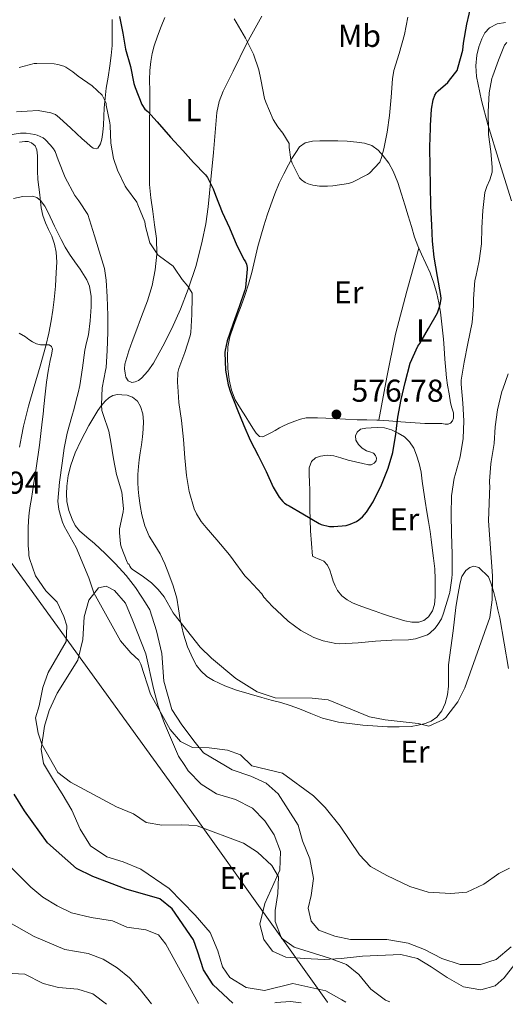
# Model space of a CAD drawing. Units: metres. Extents: x 556413 to 559872, y 4712468 to 4714810.
# Drawn here: x 557436 to 557590, y 4712477 to 4712788 of the extents above; entities that cross this region are included whole.
import ezdxf
from ezdxf.enums import TextEntityAlignment as Align

# ---------------------------------------------------------------- set-up
doc = ezdxf.new("R2010")
doc.units = ezdxf.units.M
doc.header["$MEASUREMENT"] = 0
for name, color, linetype, lineweight in [('Cota de punto acotado terreno', 7, 'Continuous', 0), ('Curva de nivel directora', 30, 'Continuous', 30), ('Curva de nivel intermedia', 30, 'Continuous', 0), ('Etiqueta de uso rústico', 92, 'Continuous', 0), ('Límite de municipio', 7, 'Continuous', 0), ('Línea de cambio de uso (parcela vista)', 92, 'Continuous', 0), ('Punto acotado terreno (símbolo)', 7, 'Continuous', 0)]:
    doc.layers.add(name, color=color, linetype=linetype, lineweight=lineweight)
doc.styles.add('Style-Arial', font='arial.ttf')

# ---------------------------------------------------------------- blocks, each defined once
blk = doc.blocks.new('5PATER')
at = {"layer": 'Punto acotado terreno (símbolo)', "linetype": 'Continuous', "lineweight": 0}
h = blk.add_hatch(color=51, dxfattribs=at)
edge = h.paths.add_edge_path()
edge.add_ellipse((0, 0), major_axis=(-0.1095731443231308, -0.1110710700762829), ratio=0.9994222409660317, start_angle=0, end_angle=360)

msp = doc.modelspace()

# ---------------------------------------------------------------- linework, layer by layer
at = {"layer": 'Curva de nivel directora', "color": 30, "linetype": 'Continuous', "lineweight": 30, "flags": 128}
for points, elevation in [([(557471.3200000008, 4712773.670000001), (557472.4099999992, 4712768.230000001), (557472.8200000006, 4712766.99), (557474.9799999997, 4712761.65), (557475.8600000005, 4712760.190000001), (557476.8499999985, 4712759.359999999), (557479.7999999988, 4712756.109999999), (557483.9599999984, 4712751.25), (557487.879999999, 4712747.03), (557491.2999999988, 4712743.279999999), (557495.0899999996, 4712739.360000002), (557495.6999999998, 4712738.529999999), (557497.5399999995, 4712734.910000001), (557498.1999999988, 4712732.980000001), (557500.4000000004, 4712727.619999999), (557502.6400000001, 4712722.590000001), (557504.949999999, 4712716.990000002), (557507.3299999995, 4712712.449999999), (557507.7199999985, 4712711.910000001), (557508.0800000007, 4712711.119999999), (557508.2599999993, 4712710.100000001), (557508.2599999993, 4712709.590000001), (557507.7199999985, 4712703.730000002), (557507.5099999984, 4712702.869999999), (557505.7600000004, 4712697.630000004), (557503.8000000002, 4712692.370000001), (557501.8800000001, 4712686.900000001), (557501.2799999989, 4712683.970000001), (557501.2199999986, 4712683.140000002), (557501.4399999998, 4712677.59), (557502.2800000003, 4712672.930000002), (557503.0099999988, 4712670.630000002), (557505.0799999987, 4712665.250000001), (557507.1900000009, 4712660.130000001), (557509.2199999982, 4712655.470000003), (557511.6999999993, 4712650.580000003), (557514.2400000007, 4712645.590000001), (557516.4699999992, 4712640.580000003), (557518.4200000005, 4712637.41), (557519.5400000003, 4712636.02), (557520.0499999999, 4712635.539999999), (557520.8999999993, 4712634.960000004), (557521.5199999984, 4712634.67), (557525.8799999993, 4712632.130000001), (557531.0099999991, 4712629.07), (557531.6999999997, 4712628.82), (557534.3599999995, 4712628.189999999), (557535.6699999993, 4712628.130000002), (557539.5899999999, 4712628.480000001), (557540.8399999995, 4712628.850000001), (557542.8199999997, 4712629.779999999), (557543.5999999997, 4712630.290000001), (557544.7099999984, 4712631.25), (557545.9899999992, 4712632.689999999), (557548.0999999992, 4712635.99), (557550.739999999, 4712641.279999999), (557552.8499999989, 4712646.59), (557554.3099999985, 4712651.520000001), (557555.2800000008, 4712657.380000001), (557555.9699999993, 4712662.740000002), (557556.9999999997, 4712668.270000001), (557558.209999999, 4712673.670000001), (557559.8299999994, 4712679.830000001), (557562.2599999991, 4712685.150000001), (557562.8800000005, 4712686.029999999), (557565.6799999989, 4712690.830000001), (557568.4500000007, 4712695.779999999), (557569.2799999998, 4712697.970000003), (557569.4899999999, 4712698.910000001), (557569.5999999995, 4712700.310000001), (557569.5399999992, 4712701.2), (557568.4799999996, 4712707.230000001), (557567.4600000003, 4712713.310000002), (557566.8999999993, 4712718.400000001), (557566.7099999993, 4712723.510000002), (557566.3899999997, 4712729.439999999), (557566.2800000003, 4712736.03), (557566.1999999997, 4712741.710000004), (557566.0999999992, 4712748.190000001), (557566.2899999992, 4712754.150000001), (557566.2899999992, 4712755.029999999), (557566.5799999997, 4712760.130000004), (557567.1599999986, 4712763.15), (557567.6399999993, 4712764.550000002), (557568.2099999991, 4712765.440000001), (557568.6899999997, 4712765.990000002), (557571.7699999998, 4712768.61), (557572.2799999994, 4712769.279999999), (557574.7299999992, 4712772.430000001), (557575.0800000001, 4712773.520000001), (557576.4900000005, 4712778.77), (557576.7400000008, 4712780.990000002), (557577.8000000003, 4712787.070000002), (557579.2099999984, 4712793.350000001)], 575.0000000000001), ([(557467.9099999998, 4712789.460000004), (557468.9299999991, 4712784.150000002), (557469.8099999997, 4712779.090000002), (557471.3200000008, 4712773.670000001)], 575.0000000000001), ([(557503.7599999999, 4712477.359999999), (557497.4900000002, 4712483.24), (557494.4900000006, 4712487.960000001), (557492.6199999999, 4712493.529999999), (557491.2899999998, 4712497.460000001), (557484.5300000006, 4712507.240000002), (557480.5999999989, 4712510.390000002), (557469.9500000007, 4712513.430000002), (557459.4499999997, 4712517.480000001), (557454.2899999986, 4712519.960000004), (557445.1299999988, 4712528.120000001), (557437.8499999989, 4712538.199999999), (557434.5699999998, 4712543.480000001)], 550.0000000000002)]:
    msp.add_lwpolyline(points, dxfattribs=dict(at, elevation=elevation))
at = {"layer": 'Curva de nivel intermedia', "color": 30, "linetype": 'Continuous', "lineweight": 0, "flags": 128}
for points, elevation in [([(557504.1800000002, 4712788.67), (557504.8200000017, 4712787.71), (557507.7499999999, 4712782.609999999)], 580.0000000000001), ([(557507.7499999999, 4712782.609999999), (557510.2500000009, 4712777.550000002), (557511.9699999997, 4712772.59), (557512.5800000001, 4712769.539999999), (557513.7199999999, 4712763.57), (557514.12, 4712762.369999997), (557516.4800000003, 4712756.880000001), (557517.9199999998, 4712754.529999999), (557519.5700000017, 4712752.509999998), (557521.5200000008, 4712749.279999998), (557521.5400000007, 4712748), (557522.1300000009, 4712744.189999999), (557522.530000001, 4712743.029999999), (557524.7999999997, 4712738.42), (557525.4600000012, 4712737.79), (557526.6600000015, 4712736.989999999), (557527.5900000014, 4712736.58), (557529.0800000001, 4712736.130000001), (557531.1100000018, 4712735.829999999), (557533.650000001, 4712735.779999998), (557535.3300000018, 4712735.890000001), (557540.2800000005, 4712736.67), (557541.6200000016, 4712737.109999998), (557546.32, 4712739.439999999), (557547.0000000017, 4712739.949999999), (557550.2100000015, 4712743.439999998), (557550.8200000017, 4712744.909999998), (557551.5100000001, 4712747.570000002), (557552.5300000015, 4712752.88), (557553.2800000004, 4712758.179999999), (557553.8500000003, 4712763.99), (557554.2100000002, 4712769.76), (557554.7100000009, 4712772.34), (557556.4100000019, 4712777.759999999), (557558.01, 4712783.81), (557559.140000001, 4712789.25)], 580.0000000000001), ([(557590.4100000013, 4712781.279999999), (557589.64, 4712780.42), (557587.7500000013, 4712775.619999998), (557586.0200000014, 4712770.709999999), (557585.7300000007, 4712769.869999999), (557584.8700000001, 4712765.329999999), (557584.5300000004, 4712759.279999998), (557584.6399999999, 4712753.119999998), (557584.66, 4712752.109999998), (557585.4100000011, 4712746.789999999), (557585.7799999999, 4712741.789999999), (557585.7500000009, 4712740.179999999), (557585.0800000003, 4712737.83)], 570.0000000000001), ([(557454.7300000013, 4712770.600000001), (557453.1300000009, 4712771.939999999), (557450.8900000012, 4712773.4), (557450.2000000007, 4712773.720000001), (557448.39, 4712774.289999999), (557447.1699999997, 4712774.480000001), (557441.7500000015, 4712774.580000001), (557440.8100000005, 4712774.55), (557436.100000001, 4712773.32)], 570.0000000000001), ([(557585.0800000003, 4712737.83), (557584.0800000011, 4712735.680000001), (557583.5100000012, 4712733.829999999), (557582.8800000009, 4712728.149999999), (557582.5000000009, 4712722.640000001), (557582.3900000014, 4712717.519999999), (557581.6800000005, 4712712.13), (557580.63, 4712707.140000001), (557580.3399999995, 4712705.909999999), (557579.8400000011, 4712700.149999999), (557579.9100000003, 4712697.909999999), (557579.4100000019, 4712692.63), (557578.0799999997, 4712686.079999999), (557576.9500000009, 4712680.130000001), (557575.9899999998, 4712674.390000001), (557575.9400000006, 4712673.220000001), (557576.5000000016, 4712667.189999999), (557576.8700000005, 4712661.599999999), (557576.6, 4712656.020000001), (557575.6800000013, 4712650.180000001), (557574.1300000001, 4712644.48), (557573.7200000011, 4712643.390000002), (557572.8700000017, 4712637.890000001), (557572.8000000002, 4712631.989999999), (557572.9200000009, 4712625.890000001), (557573.110000001, 4712619.359999998), (557573.110000001, 4712613.04), (557573.0700000006, 4712611.789999999), (557572.4200000003, 4712607.390000001), (557572.2800000017, 4712606.939999999), (557570.4000000019, 4712600.749999999), (557569.7300000013, 4712598.989999999), (557568.6400000005, 4712597.109999999), (557567.7000000017, 4712595.970000001), (557566.0200000008, 4712594.4), (557565.3000000012, 4712593.890000001), (557561.5199999993, 4712592.63), (557559.3100000009, 4712592.289999999), (557554.0200000004, 4712592.159999998), (557548.8200000011, 4712591.92), (557543.3600000006, 4712591.31), (557537.5400000003, 4712591.09), (557536.2900000007, 4712591.169999998), (557532.3099999998, 4712592.020000001), (557529.3100000003, 4712593.09), (557525.2700000014, 4712595.310000001), (557521.2200000011, 4712598.259999999), (557517.5100000007, 4712601.73), (557516.2400000012, 4712602.82), (557513.5400000011, 4712605.84), (557512.8500000006, 4712606.849999999), (557508.7900000013, 4712611.249999999), (557507.4700000003, 4712612.499999999), (557503.8800000006, 4712617.57), (557502.6600000003, 4712619.2), (557498.6900000006, 4712623.939999999), (557495.3300000011, 4712627.79), (557493.7500000009, 4712629.699999998), (557492.2000000018, 4712632.15), (557491.4800000021, 4712633.699999999), (557489.9199999997, 4712639.249999999), (557489.0600000013, 4712644.319999998), (557488.5600000006, 4712649.869999999), (557488.1000000002, 4712655.67), (557487.4800000011, 4712661.670000001), (557486.6600000008, 4712667.390000001), (557486.3099999998, 4712672.399999999), (557486.2100000015, 4712673.699999998), (557486.3700000002, 4712676.899999999), (557486.6100000016, 4712678.109999998), (557488.5800000008, 4712683.230000001), (557490.1800000012, 4712688.499999999), (557490.3900000014, 4712689.489999999), (557490.7900000014, 4712695.199999998), (557490.900000001, 4712700.8), (557490.8499999995, 4712701.92), (557489.4400000013, 4712704.189999999), (557487.650000001, 4712706.27), (557485.2800000017, 4712709.91), (557484.8000000011, 4712710.470000002), (557480.5300000019, 4712713.649999999), (557479.9700000009, 4712714.07), (557477.8300000018, 4712717.189999998), (557477.480000001, 4712717.91), (557476.1300000009, 4712723.069999998), (557475.9200000007, 4712724.48), (557473.6800000012, 4712729.869999998), (557473.3500000003, 4712730.74), (557470.0800000002, 4712735.15), (557469.6399999999, 4712735.779999998), (557467.2000000014, 4712740.82), (557465.9899999999, 4712744.550000001), (557465.1400000005, 4712749.350000001), (557464.8800000012, 4712754.96), (557464.8200000008, 4712755.81), (557463.6699999997, 4712761.38), (557463.5900000016, 4712762.07), (557462.730000001, 4712763.970000001), (557462.3600000021, 4712764.560000001), (557459.2100000005, 4712767.550000001), (557454.7300000013, 4712770.600000001)], 570.0000000000001), ([(557461.4600000014, 4712715.25), (557459.9700000006, 4712720.050000002), (557458.4000000014, 4712725.17), (557457.8400000003, 4712726.789999999), (557455.0000000016, 4712731.17), (557453.75, 4712732.850000001), (557450.660000001, 4712738.5), (557448.4800000016, 4712744.16), (557447.4900000015, 4712746.71), (557447.0100000009, 4712747.570000002), (557446.0800000011, 4712748.769999999), (557444.36, 4712750.519999999), (557443.6800000005, 4712751.039999997), (557441.8400000009, 4712751.939999999), (557441.0600000009, 4712752.180000001), (557438.3600000008, 4712752.58), (557436.500000001, 4712752.529999998), (557430.550000001, 4712751.560000001)], 565.0000000000001), ([(557434.3200000018, 4712731.92), (557437.3100000002, 4712732.480000001), (557440.320000001, 4712732.609999998), (557441.6700000011, 4712732.199999999), (557442.8400000001, 4712731.25), (557444.2200000014, 4712729.439999999), (557445.300000001, 4712727.519999999), (557447.3200000017, 4712723.189999999), (557449.4000000004, 4712718.9), (557450.6699999999, 4712716.550000001), (557452.0500000012, 4712714.26), (557453.7099999997, 4712711.88), (557455.3800000016, 4712709.51), (557456.5000000015, 4712707.91), (557457.57, 4712706.2), (557458.4200000016, 4712704.119999999), (557458.8900000008, 4712700.9), (557458.8700000008, 4712697.65), (557458.6200000005, 4712693.23), (557458.0199999993, 4712688.819999999), (557457.4200000003, 4712686.34), (557456.8400000012, 4712683.88), (557456.1300000005, 4712678.300000001), (557455.3000000012, 4712672.739999999), (557454.7500000013, 4712670.41), (557454.1600000013, 4712668.079999999), (557453.4900000007, 4712665.499999999), (557452.8, 4712662.92), (557452.0300000011, 4712660.300000001), (557451.2800000003, 4712657.67), (557450.3800000015, 4712652.970000002), (557449.6999999998, 4712648.230000001), (557448.8300000003, 4712642.2), (557448.3400000008, 4712636.16), (557448.6700000018, 4712633.529999999), (557449.4299999994, 4712630.92), (557449.8499999996, 4712629.529999998), (557450.4000000017, 4712628.21), (557452.2700000004, 4712624.890000001), (557454.13, 4712621.560000001), (557458.1700000013, 4712611.88), (557459.7900000017, 4712607.220000001), (557468.1600000003, 4712592.009999999), (557471.4100000003, 4712588.199999998), (557473.9699999995, 4712585.88), (557474.6600000003, 4712584.65), (557477.6500000008, 4712575.08), (557483.9400000006, 4712563.939999999), (557487.1700000004, 4712560.119999999), (557488.0100000009, 4712559.710000001), (557490.9299999999, 4712558.279999998), (557496.2100000017, 4712558.199999999), (557502.0099999999, 4712557.399999999), (557506.1800000007, 4712555.939999999), (557509.7700000004, 4712552.439999999), (557519.4100000006, 4712550.119999999), (557529.2499999999, 4712542.92), (557532.9700000016, 4712539.319999999), (557537.7400000015, 4712533.389999999), (557543.8300000001, 4712524.259999998), (557547.2499999999, 4712520.600000001), (557552.4500000011, 4712517.720000001), (557559.7700000014, 4712514.279999998), (557565.5300000014, 4712512.52), (557572.750000001, 4712512.029999999), (557577.730000001, 4712512.52), (557583.1300000012, 4712515), (557587.9300000002, 4712518.439999998), (557591.2500000016, 4712520.119999999)], 560), ([(557590.8499999993, 4712676.390000001), (557589.1200000015, 4712671.59), (557588.7999999997, 4712670.88), (557587.4600000008, 4712665.029999998), (557586.7099999997, 4712659.65), (557586.4000000013, 4712654.390000001), (557585.5200000006, 4712648.689999999), (557585.3600000018, 4712647.970000002), (557584.9000000014, 4712642.470000001), (557584.9200000016, 4712641.699999999), (557585.04, 4712641.149999999), (557584.6500000011, 4712629.96), (557585.9299999997, 4712612.600000001), (557585.8100000012, 4712605), (557585.0500000012, 4712599.32), (557577.1699999999, 4712577.16), (557574.9300000003, 4712572.699999999), (557571.1500000006, 4712567.730000001), (557570.3700000006, 4712567.08), (557565.7400000015, 4712564.980000001), (557562.4100000011, 4712565.88), (557551.8900000001, 4712566.999999999), (557546.9700000006, 4712567.909999999), (557533.85, 4712573.32), (557528.8699999999, 4712573.810000001), (557517.1399999997, 4712573.98), (557511.4500000011, 4712575.84), (557504.6500000019, 4712580.039999999), (557496.9400000004, 4712586.499999999), (557493.4300000012, 4712590.04), (557485.1699999999, 4712600.440000001), (557484.8700000005, 4712600.82), (557482.0099999993, 4712605.960000001), (557480.0600000003, 4712608.21), (557478.0000000016, 4712610.34), (557475.0500000012, 4712612.529999998), (557471.9600000001, 4712614.56), (557471.4600000016, 4712615.039999999), (557471.1599999998, 4712615.599999999), (557470.9600000009, 4712616.16), (557470.5499999997, 4712616.449999998), (557470.2400000012, 4712616.88), (557468.3900000004, 4712621.699999999), (557468.1500000013, 4712622.66), (557467.8400000005, 4712626.149999999), (557467.9099999998, 4712627.460000001), (557468.9800000004, 4712632.83), (557469.1600000015, 4712633.829999999), (557468.5500000013, 4712639.029999998), (557466.9199999997, 4712644.560000001), (557465.9600000008, 4712649.550000002), (557465.1400000005, 4712654.789999999), (557464.4400000009, 4712658.34), (557462.6799999995, 4712663.539999999), (557462.3100000008, 4712664.84), (557462.150000002, 4712666.600000001), (557462.4200000003, 4712671.999999999), (557463.4100000004, 4712677.489999999), (557463.6200000006, 4712678.449999998), (557463.92, 4712683.81), (557464.1300000001, 4712689.669999998), (557464.1200000012, 4712694.850000001), (557463.9700000016, 4712700.829999999), (557463.6800000009, 4712706.019999999), (557463.0800000018, 4712709.749999999), (557461.4600000014, 4712715.25)], 565.0000000000001), ([(557436.11, 4712689.34), (557438.0999999993, 4712688.16), (557439.19, 4712687.34), (557440.2899999997, 4712686.52), (557441.5500000004, 4712685.949999999), (557442.8500000013, 4712685.569999999), (557444.2000000012, 4712685.640000001), (557445.5600000003, 4712685.569999999), (557446.3700000016, 4712685.039999999), (557446.7100000014, 4712684.279999999), (557446.3499999993, 4712682.489999999), (557445.9400000003, 4712680.689999999), (557445.3300000001, 4712677.27), (557444.7700000012, 4712673.84), (557444.2900000007, 4712670.01), (557443.8800000016, 4712666.159999999), (557443.6700000016, 4712663.710000001), (557443.4400000013, 4712661.25), (557442.5100000015, 4712653.930000001), (557441.4600000009, 4712646.63), (557441.0499999997, 4712643.960000001), (557440.6400000006, 4712641.279999999), (557440.3400000011, 4712639.16), (557440.0400000016, 4712637.039999999), (557439.6399999993, 4712634.739999999), (557439.2500000005, 4712632.439999999), (557439.0200000001, 4712630.019999999), (557438.9300000007, 4712627.600000001), (557438.9100000006, 4712625.82), (557438.9300000007, 4712624.039999999), (557439.0100000012, 4712622.05), (557439.1200000007, 4712620.069999999), (557439.1800000012, 4712619.029999998), (557439.38, 4712618.02), (557440.3600000013, 4712615.269999999), (557441.3300000012, 4712612.519999999), (557444.5800000012, 4712607.779999998), (557448.0900000005, 4712604.199999999), (557450.2499999997, 4712599.720000001), (557451.2199999997, 4712596.740000002), (557451.0099999997, 4712591.800000001), (557445.3400000012, 4712581.939999999), (557443.6100000012, 4712577.239999999), (557442.4500000011, 4712571.4)], 555.0000000000001), ([(557442.4500000011, 4712571.4), (557441.2300000007, 4712567.690000001), (557442.1699999995, 4712562.76), (557443.2900000016, 4712559.319999999), (557448.3299999996, 4712550.31), (557452.3700000008, 4712547.320000002), (557466.9300000009, 4712539.48), (557472.2500000006, 4712537.32), (557476.2500000015, 4712534.520000001), (557481.2899999997, 4712533.720000001), (557487.4200000007, 4712533.800000001), (557489.8200000013, 4712533.65), (557492.4100000019, 4712533.480000001), (557507.0900000003, 4712527.96), (557511.5700000018, 4712525.159999999), (557516.0500000012, 4712520.92), (557518.1299999999, 4712517.4), (557517.9700000011, 4712512.039999999), (557517.170000001, 4712506.679999999), (557517.1500000008, 4712503.25), (557519.0900000011, 4712497.939999999), (557523.1700000003, 4712495.08), (557534.3100000004, 4712491.58), (557539.6600000014, 4712489.579999999), (557543.5700000008, 4712486.439999999), (557547.3600000016, 4712481.850000001), (557552.0100000007, 4712478.380000001), (557553.4500000002, 4712477.769999999)], 555.0000000000001), ([(557492.8700000001, 4712477.269999998), (557482.5599999992, 4712496.02), (557480.2100000001, 4712498.999999999), (557476.1700000011, 4712500.599999999), (557470.2099999998, 4712501.399999999), (557465.6100000021, 4712503.390000001), (557458.8500000007, 4712504.439999999), (557452.6500000003, 4712505.960000001), (557448.1799999999, 4712508.199999998), (557443.6500000014, 4712510.92), (557439.7800000003, 4712514.090000001), (557431.2500000007, 4712522.600000001)], 545), ([(557477.9700000006, 4712477.149999999), (557474.4099999998, 4712481.720000001), (557471.01, 4712485.399999999), (557467.1500000021, 4712488.59), (557462.6500000005, 4712491.32), (557457.97, 4712493.100000001), (557450.6100000017, 4712494.359999998), (557440.8100000005, 4712498.520000001), (557431.4100000015, 4712503.88)], 540.0000000000001), ([(557463.7100000001, 4712477.029999999), (557459.4500000019, 4712480.359999999), (557454.6799999998, 4712481.869999998), (557448.5300000008, 4712482.36), (557443.7000000007, 4712483.660000001), (557437.9299999994, 4712486.52), (557431.9300000002, 4712486.92)], 535)]:
    msp.add_lwpolyline(points, dxfattribs=dict(at, elevation=elevation))
at = {"layer": 'Límite de municipio', "color": 7, "linetype": 'Continuous', "lineweight": 0}
msp.add_polyline3d([(557202.9100000003, 4712998.09, 584.14), (557216.75, 4712972.08, 580.1700000000001), (557242.7800000012, 4712922.09, 574.1900000000002), (557261.1900000013, 4712888.210000001, 570.61), (557280.620000001, 4712850.529999999, 569.0400000000001), (557292.9299999997, 4712827.189999999, 572.52), (557306.5199999996, 4712802.32, 578.95), (557315.9200000018, 4712782.02, 580.28), (557321, 4712774.279999999, 579.77), (557330.2600000016, 4712758.810000001, 576.97), (557365.5500000007, 4712709.460000001, 570.8100000000002), (557397.4200000018, 4712666.710000001, 551.97), (557434.9899999984, 4712614.83, 551.23), (557465.0799999982, 4712573.220000001, 558.34), (557492.120000001, 4712535.930000001, 555.37), (557533.629999999, 4712477.699999999, 552.1800000000001), (557533.6900000013, 4712477.609999999, 552.1700000000001)], dxfattribs=at)
at = {"layer": 'Línea de cambio de uso (parcela vista)', "color": 92, "linetype": 'Continuous', "lineweight": 0, "extrusion": (-0.3210068053677946, 0.04624977708403197, 0.9459469271725768), "elevation": 39526.50979966047, "flags": 128}
msp.add_lwpolyline([(-4744006.289143858, -113512.7503882599), (-4744020.175732037, -113512.1219326308), (-4744034.02613166, -113511.2395415945), (-4744047.993382635, -113509.5752098463), (-4744061.943943713, -113507.6628433661)], dxfattribs=at)
at = {"layer": 'Línea de cambio de uso (parcela vista)', "color": 92, "linetype": 'Continuous', "lineweight": 0}
for points in [[(557465.5800000001, 4712788.480000001, 573.3699999999953), (557465.5700000003, 4712784.4, 572.7700000000041), (557465.5300000003, 4712780.33, 572.1999999999971), (557465.2699999996, 4712777.09, 571.8600000000006), (557464.8099999996, 4712773.850000001, 571.529999999999), (557464.2300000004, 4712770.310000001, 571.0800000000017), (557463.6699999999, 4712766.76, 570.6499999999943), (557463.3200000003, 4712763.65, 570.3800000000047), (557463.0499999998, 4712760.539999999, 570.1499999999943), (557462.9100000003, 4712757.83, 569.7599999999948), (557462.79, 4712755.119999999, 569.4499999999971), (557462.5700000003, 4712752.9, 569.3999999999943), (557462.2300000004, 4712750.680000001, 569.3800000000047), (557461.8200000003, 4712749.140000001, 569.3899999999994), (557460.9800000004, 4712747.789999999, 569.3800000000047), (557460.4600000001, 4712747.560000001, 569.3300000000017)], [(557512.9199999999, 4712789.52, 580.8500000000058), (557508.1200000001, 4712780.980000001, 579.820000000007), (557503.7800000003, 4712772.220000001, 578.5800000000017), (557500.6799999997, 4712765.82, 577.5899999999965), (557499.4299999997, 4712762.539999999, 577.0899999999965), (557498.7100000001, 4712759.130000001, 576.6100000000006), (557498.1399999997, 4712752.789999999, 575.820000000007), (557497.6100000005, 4712746.439999999, 575.0599999999977), (557496.7999999998, 4712737.869999999, 574.1900000000023), (557495.9600000001, 4712729.310000001, 573.320000000007), (557495.1699999999, 4712723.84, 572.5), (557494.0700000003, 4712718.430000001, 571.6900000000023), (557492.0999999996, 4712710.75, 570.8000000000029), (557489.6200000001, 4712703.180000001, 569.9400000000023), (557487.1500000004, 4712696.9, 569.25), (557484.4100000003, 4712690.75, 568.5500000000029), (557481.6200000001, 4712685.189999999, 567.6600000000036), (557478.5700000003, 4712679.77, 566.7599999999948), (557476.8700000001, 4712677.33, 566.4700000000012), (557474.8099999996, 4712675.050000001, 566.3300000000017), (557473.8700000001, 4712674.350000001, 566.3000000000029), (557472.8499999996, 4712673.869999999, 566.279999999999), (557471.7199999997, 4712673.710000001, 566.25), (557470.6299999999, 4712674.220000001, 566.2299999999959), (557469.9000000004, 4712675.380000001, 566.2200000000012), (557469.6100000005, 4712676.640000001, 566.2299999999959), (557469.4199999999, 4712678.060000001, 566.2299999999959), (557469.5300000003, 4712679.449999999, 566.25), (557470.1399999997, 4712681.59, 566.3300000000017), (557470.8399999999, 4712683.689999999, 566.4900000000052), (557471.9100000003, 4712686.699999999, 566.7899999999936), (557473, 4712689.689999999, 567.1399999999994), (557474.8700000001, 4712694.59, 567.8699999999953), (557476.7599999999, 4712699.5, 568.5800000000017), (557478.2100000001, 4712704.369999999, 568.9499999999971), (557479.1699999999, 4712709.359999999, 569.3500000000058), (557479.7100000001, 4712714.289999999, 570), (557479.54, 4712719.210000001, 570.6499999999943), (557478.9699999997, 4712723.52, 571.2100000000064), (557478.3899999997, 4712727.82, 571.779999999999), (557477.7300000004, 4712732.07, 572.25), (557477.3300000001, 4712736.33, 572.6499999999943), (557477.3300000001, 4712741.08, 572.9799999999959), (557477.3300000001, 4712745.84, 573.3000000000029), (557477.3300000001, 4712750.17, 574.2400000000052), (557477.3300000001, 4712754.52, 575.0099999999948), (557477.4600000001, 4712762.16, 575.1399999999994), (557477.4299999997, 4712765.800000001, 575.3099999999977), (557477.4000000004, 4712769.439999999, 575.4799999999959), (557477.4800000004, 4712772.33, 575.679999999993), (557477.75, 4712775.210000001, 575.9700000000012), (557478.1799999997, 4712777.710000001, 576.2599999999948), (557478.8399999999, 4712780.16, 576.5500000000029), (557479.8799999999, 4712783.24, 576.9199999999983), (557481.0199999996, 4712786.279999999, 577.3000000000029), (557482.1900000004, 4712789.180000001, 577.7599999999948)], [(557591.8899999997, 4712731.16, 566.0899999999965), (557588.0700000003, 4712743.230000001, 567.4199999999983), (557584.3899999997, 4712755.34, 568.7700000000041), (557582.4000000004, 4712762.84, 569.5200000000041), (557580.8399999999, 4712770.439999999, 570.0200000000041), (557580.6200000001, 4712773.82, 570.1199999999953), (557580.9500000002, 4712777.230000001, 570.179999999993), (557581.54, 4712779.83, 570.2400000000052), (557582.4900000002, 4712782.380000001, 570.2599999999948), (557583.4699999997, 4712784.300000001, 570.2100000000064), (557584.9699999997, 4712785.9, 570.1199999999953), (557587.4000000004, 4712787.140000001, 570), (557589.9800000004, 4712787.550000001, 569.8800000000047)], [(557460.4600000001, 4712747.560000001, 569.3300000000017), (557459.5099999999, 4712747.82, 569.1600000000036), (557458.6600000003, 4712748.41, 569.029999999999), (557457.3799999999, 4712749.59, 568.929999999993), (557456.0999999996, 4712750.77, 568.8399999999965), (557452.5, 4712754.09, 568.5800000000017), (557448.8899999997, 4712757.42, 568.3399999999965), (557447.5999999996, 4712758.430000001, 568.3399999999965), (557446.1200000001, 4712759.039999999, 568.3399999999965), (557442.0899999999, 4712759.74, 568.1699999999983), (557438.6600000003, 4712759.529999999, 568.3399999999965), (557435.2199999997, 4712759.33, 568.5200000000041)], [(557549.8799999999, 4712661.770300001, 575.3591000000015), (557549.25, 4712661.800000001, 575.3999999999943), (557546.1399999997, 4712661.850000001, 575.4400000000023), (557543.0300000003, 4712661.9, 575.4799999999959), (557539.4100000003, 4712662.119999999, 575.7700000000041), (557535.7800000003, 4712662.33, 576.0500000000029), (557533.1699999999, 4712662.449999999, 576.2200000000012), (557530.5499999998, 4712662.52, 576.3600000000006), (557528.7400000002, 4712662.560000001, 576.5599999999977), (557526.9299999997, 4712662.480000001, 576.6900000000023), (557525.1200000001, 4712662.08, 576.679999999993), (557523.3499999996, 4712661.449999999, 576.6499999999943), (557521.6399999997, 4712660.83, 576.6100000000006), (557519.9900000002, 4712660.109999999, 576.5800000000017), (557518.54, 4712659.310000001, 576.5500000000029), (557517.1100000005, 4712658.49, 576.5200000000041), (557515.7100000001, 4712657.77, 576.4700000000012), (557514.29, 4712657.07, 576.4100000000036), (557513.2199999997, 4712656.550000001, 576.320000000007), (557512.2000000002, 4712656.57, 576.2599999999948), (557511.1200000001, 4712657.67, 576.2700000000041), (557510.2599999999, 4712658.99, 576.279999999999), (557509.0499999998, 4712660.890000001, 576.279999999999), (557507.8499999996, 4712662.800000001, 576.279999999999), (557506.1600000003, 4712665.49, 576.2400000000052), (557504.5, 4712668.220000001, 576.179999999993), (557503.2699999996, 4712671.25, 576.0800000000017), (557502.6100000005, 4712674.49, 575.9700000000012), (557502.1900000004, 4712678.15, 575.9400000000023), (557502.0899999999, 4712681.800000001, 575.9600000000064), (557502.1500000004, 4712685.01, 575.9900000000052), (557502.7300000004, 4712688.17, 576.070000000007), (557503.9000000004, 4712691.480000001, 576.2200000000012), (557505.1100000005, 4712694.730000001, 576.3699999999953), (557506.3200000003, 4712697.980000001, 576.4900000000052), (557507.5300000003, 4712701.230000001, 576.6100000000006), (557508.7199999997, 4712704.810000001, 576.8099999999977), (557509.75, 4712708.439999999, 577.0099999999948), (557510.7100000001, 4712712.560000001, 577.1399999999994), (557511.6500000004, 4712716.67, 577.2899999999936), (557512.54, 4712719.980000001, 577.7100000000064), (557513.5099999999, 4712723.279999999, 578.179999999993), (557514.5899999999, 4712726.58, 578.4100000000036), (557515.7300000004, 4712729.869999999, 578.6600000000036), (557517.0199999996, 4712733.34, 579.029999999999), (557518.4199999999, 4712736.75, 579.3999999999943), (557519.8200000003, 4712739.65, 579.7200000000012), (557521.3200000003, 4712742.51, 580.0200000000041), (557522.4199999999, 4712744.51, 580.2100000000064), (557523.6100000005, 4712746.480000001, 580.3899999999994), (557524.8700000001, 4712748.230000001, 580.570000000007), (557526.6100000005, 4712749.5, 580.7400000000052), (557528.9100000003, 4712750.039999999, 580.8500000000058), (557531.2400000002, 4712750.119999999, 580.8399999999965), (557534.0899999999, 4712750.15, 580.7400000000052), (557536.9500000002, 4712750.119999999, 580.6499999999943), (557539.9400000004, 4712749.980000001, 580.5899999999965), (557542.9299999997, 4712749.76, 580.529999999999), (557545.3499999996, 4712749.430000001, 580.4799999999959), (557547.7000000002, 4712748.65, 580.4199999999983), (557549.7000000002, 4712747.230000001, 580.320000000007), (557551.3200000003, 4712745.390000001, 580.1699999999983), (557553.1100000005, 4712743.060000001, 579.8699999999953), (557554.5, 4712740.59, 579.4600000000064), (557555.8899999997, 4712736.970000001, 578.4700000000012), (557557.1299999999, 4712733.24, 577.6900000000023), (557558.1600000003, 4712729.850000001, 577.570000000007), (557559.1900000004, 4712726.460000001, 577.5099999999948), (557560.2199999997, 4712723.07, 577.4900000000052), (557561.25, 4712719.680000001, 577.4100000000036), (557562.25, 4712716.949999999, 577.1199999999953), (557562.5800000001, 4712716.17, 577.0148000000045)], [(557436.2000000002, 4712749.680000001, 562.4799999999959), (557437.8600000005, 4712749.9, 562.4499999999971), (557438.9299999997, 4712749.9, 562.4100000000036), (557440.0099999999, 4712749.52, 562.3099999999977), (557441.1799999997, 4712748.529999999, 562.0800000000017), (557441.7199999997, 4712747.26, 561.8000000000029), (557441.8700000001, 4712745.359999999, 561.3800000000047), (557441.9299999997, 4712743.449999999, 560.9700000000012), (557441.9100000003, 4712740.689999999, 560.4900000000052), (557441.9900000002, 4712737.930000001, 560.070000000007), (557442.29, 4712735.470000001, 559.7899999999936), (557442.6299999999, 4712733.01, 559.4900000000052), (557442.8499999996, 4712730.99, 559.0200000000041), (557443.0800000001, 4712728.99, 558.5), (557443.6299999999, 4712726.57, 558.029999999999), (557444.4699999997, 4712724.17, 557.6999999999971), (557445.4299999997, 4712722.060000001, 557.6600000000036), (557446.4100000003, 4712719.949999999, 557.6499999999943), (557447.3099999996, 4712717.49, 557.4499999999971), (557447.8600000005, 4712714.970000001, 557.1699999999983), (557447.9900000002, 4712711.720000001, 556.5500000000029), (557447.8499999996, 4712708.449999999, 555.9600000000064), (557447.5700000003, 4712704.210000001, 555.8999999999943), (557447.2100000001, 4712699.980000001, 555.8500000000058), (557446.8099999996, 4712696.59, 555.4600000000064), (557446.29, 4712693.210000001, 555.0899999999965), (557445.5300000003, 4712689.26, 554.6999999999971), (557444.5700000003, 4712685.34, 554.3099999999977), (557442.7400000002, 4712678.91, 553.6600000000036), (557440.9000000004, 4712672.480000001, 553.0099999999948), (557439.0300000003, 4712666.220000001, 552.6699999999983), (557437.4500000002, 4712659.9, 552.3600000000006), (557436.8300000001, 4712656.57, 552.0599999999977), (557436.2100000001, 4712653.24, 551.7700000000041)], [(557562.5800000001, 4712716.17, 577.0148000000045), (557563.3799999999, 4712714.279999999, 576.7599999999948), (557564.7599999999, 4712711.32, 576.4499999999971), (557566.1299999999, 4712708.350000001, 576.1300000000047), (557567.3499999996, 4712705.119999999, 575.7599999999948), (557568.3099999996, 4712701.800000001, 575.4100000000036), (557568.9500000002, 4712698.869999999, 575.2400000000052), (557569.4100000003, 4712695.92, 575.1100000000006), (557569.75, 4712693.109999999, 574.9499999999971), (557570.0499999998, 4712690.300000001, 574.7599999999948), (557570.3499999996, 4712687.439999999, 574.4600000000064), (557570.6299999999, 4712684.57, 574.1300000000047), (557570.8600000005, 4712681.07, 573.8399999999965), (557571.0899999999, 4712677.560000001, 573.529999999999), (557571.3700000001, 4712675.199999999, 573.2700000000041), (557571.7000000002, 4712672.84, 573), (557572.1399999997, 4712670.07, 572.679999999993), (557572.6299999999, 4712667.32, 572.3399999999965), (557573.0700000003, 4712665.699999999, 572.0899999999965), (557573.5300000003, 4712664.08, 571.8099999999977), (557573.5499999998, 4712662.439999999, 571.5500000000029), (557573.2300000004, 4712661.619999999, 571.4799999999959), (557572.5800000001, 4712660.84, 571.4900000000052), (557571.9100000003, 4712660.480000001, 571.5800000000017), (557570.8899999997, 4712660.539999999, 571.7599999999948), (557569.8799999999, 4712660.720000001, 571.9700000000012), (557567.2000000002, 4712660.689999999, 572.529999999999), (557564.5199999996, 4712660.720000001, 573.0800000000017), (557556.9199999999, 4712661.289999999, 574.5899999999965), (557553.0999999996, 4712661.619999999, 575.1499999999943), (557549.8799999999, 4712661.770300001, 575.3591000000015)], [(557477.4100000003, 4712601.810000001, 564.0899999999965), (557476.0899999999, 4712603.970000001, 564.3399999999965), (557474.7699999996, 4712606.140000001, 564.6000000000058), (557472.9699999997, 4712608.84, 564.7299999999959), (557469.9299999997, 4712612.67, 564.4400000000023), (557466.6299999999, 4712616.300000001, 563.9900000000052), (557463.3399999999, 4712619.58, 563.570000000007), (557459.9600000001, 4712622.75, 563.1900000000023), (557457.5599999996, 4712624.730000001, 563.0200000000041), (557455.1699999999, 4712626.77, 562.9499999999971), (557453.8600000005, 4712628.470000001, 562.9499999999971), (557452.8899999997, 4712630.430000001, 562.9499999999971), (557451.8300000001, 4712633.199999999, 562.9499999999971), (557451.2100000001, 4712636.050000001, 562.9499999999971), (557451.0499999998, 4712638.480000001, 562.9700000000012), (557451.1699999999, 4712640.91, 563.0099999999948), (557451.6299999999, 4712644.24, 563.1499999999943), (557452.4199999999, 4712647.52, 563.3999999999943), (557453.8799999999, 4712651.449999999, 563.929999999993), (557455.6200000001, 4712655.25, 564.4700000000012), (557458.1699999999, 4712660.100000001, 564.9100000000036), (557460.9800000004, 4712664.850000001, 565.2200000000012), (557462.0700000003, 4712666.369999999, 565.2299999999959), (557463.3200000003, 4712667.789999999, 565.2700000000041), (557464.4500000002, 4712668.82, 565.4100000000036), (557465.7999999998, 4712669.58, 565.570000000007), (557467.1900000004, 4712669.869999999, 565.7599999999948), (557468.5800000001, 4712669.850000001, 565.929999999993), (557470.2800000003, 4712669.680000001, 566.029999999999), (557471.9600000001, 4712669.100000001, 566.0899999999965), (557473.54, 4712667.83, 566.1300000000047), (557474.5499999998, 4712666.119999999, 566.1499999999943), (557475.25, 4712663.75, 566.1600000000036), (557475.4600000001, 4712661.359999999, 566.1699999999983), (557475.4000000004, 4712658.92, 566.1699999999983), (557475.1900000004, 4712656.49, 566.1699999999983), (557474.8099999996, 4712653.980000001, 566.1699999999983), (557474.4400000004, 4712651.470000001, 566.1699999999983), (557474.1299999999, 4712649.289999999, 566.1699999999983), (557473.8300000001, 4712647.100000001, 566.1699999999983), (557473.6399999997, 4712644.619999999, 566.1699999999983), (557473.6399999997, 4712642.119999999, 566.179999999993), (557473.7599999999, 4712639.980000001, 566.2200000000012), (557473.9699999997, 4712637.84, 566.2599999999948), (557474.3899999997, 4712634.83, 566.2899999999936), (557474.9500000002, 4712631.850000001, 566.3099999999977), (557475.9000000004, 4712628.390000001, 566.3099999999977), (557477.2699999996, 4712625.07, 566.2899999999936), (557479.0099999999, 4712622.279999999, 566.2700000000041), (557480.7599999999, 4712619.5, 566.2299999999959), (557482.2000000002, 4712616.350000001, 566.070000000007), (557483.4900000002, 4712613.130000001, 565.8899999999994), (557484.8600000005, 4712609.34, 565.8699999999953), (557485.9600000001, 4712605.470000001, 565.8500000000058), (557486.5499999998, 4712602.08, 565.7200000000012), (557487.0899999999, 4712598.680000001, 565.5099999999948), (557487.5599999996, 4712596.369999999, 565.3099999999977), (557488.0999999996, 4712594.060000001, 565.0899999999965), (557489.4299999997, 4712590.050000001, 564.75), (557491.1900000004, 4712586.16, 564.4499999999971), (557492.2800000003, 4712584.24, 564.3999999999943), (557493.6500000004, 4712582.480000001, 564.4700000000012), (557495.4699999997, 4712580.75, 564.679999999993), (557497.5599999996, 4712579.42, 564.8699999999953), (557501.2000000002, 4712577.77, 564.9400000000023), (557504.9299999997, 4712576.41, 564.9799999999959), (557508.8799999999, 4712575.199999999, 565.0099999999948), (557512.8499999996, 4712574.039999999, 565), (557515.8700000001, 4712573.27, 564.929999999993), (557518.8799999999, 4712572.480000001, 564.8500000000058), (557521.8700000001, 4712571.5, 564.8000000000029), (557524.8200000003, 4712570.439999999, 564.7400000000052), (557528.4000000004, 4712568.960000001, 564.6699999999983), (557532.0499999998, 4712567.529999999, 564.6000000000058), (557537.1600000003, 4712566.25, 564.5200000000041), (557544.8799999999, 4712565.279999999, 564.5), (557552.6299999999, 4712564.84, 564.6499999999943), (557556.4000000004, 4712564.77, 564.9499999999971), (557560.1600000003, 4712564.939999999, 565.3000000000029), (557562.3700000001, 4712565.27, 565.4199999999983), (557564.5499999998, 4712565.84, 565.529999999999), (557566.4900000002, 4712566.609999999, 565.6000000000058), (557568.2400000002, 4712567.84, 565.6699999999983), (557569.8899999997, 4712569.84, 565.7299999999959), (557570.9199999999, 4712572.16, 565.8000000000029), (557571.6299999999, 4712574.91, 565.8899999999994), (557571.9900000002, 4712577.689999999, 566.0099999999948), (557571.9500000002, 4712581.050000001, 566.179999999993), (557572.0199999996, 4712584.4, 566.3600000000006), (557572.7300000004, 4712589.800000001, 566.6600000000036), (557573.4299999997, 4712595.199999999, 566.9799999999959), (557573.8799999999, 4712598.84, 567.2700000000041), (557574.3200000003, 4712602.49, 567.5399999999936), (557574.9299999997, 4712606.41, 567.6000000000058), (557575.6799999997, 4712610.32, 567.4799999999959), (557576.2199999997, 4712612.32, 567.3800000000047), (557577.4600000001, 4712614.199999999, 567.25), (557578.7400000002, 4712615.220000001, 567.1499999999943), (557580.04, 4712615.600000001, 567.029999999999), (557581.5999999996, 4712615.17, 566.8800000000047), (557584.5800000001, 4712612.24, 566.5899999999965)], [(557562.5499999998, 4712597.9, 570.9799999999959), (557560.3300000001, 4712597.92, 571), (557558.1299999999, 4712598.33, 571.0599999999977), (557555.7100000001, 4712599.01, 571.279999999999), (557553.2999999998, 4712599.77, 571.5099999999948), (557551.04, 4712600.58, 571.5800000000017), (557548.79, 4712601.390000001, 571.6399999999994), (557546.0700000003, 4712602.33, 571.75), (557543.3499999996, 4712603.279999999, 571.929999999993), (557541.5700000003, 4712604.01, 572.1600000000036), (557539.8600000005, 4712604.92, 572.4199999999983), (557538.2000000002, 4712606.26, 572.6199999999953), (557536.8799999999, 4712607.949999999, 572.8099999999977), (557536.0899999999, 4712609.4, 573.0899999999965), (557535.4400000004, 4712610.91, 573.2899999999936), (557534.9100000003, 4712612.609999999, 573.2899999999936), (557534.3700000001, 4712614.32, 573.2899999999936), (557533.6799999997, 4712615.92, 573.2899999999936), (557532.5499999998, 4712617.199999999, 573.2899999999936), (557531.6200000001, 4712617.59, 573.279999999999), (557530.6799999997, 4712617.92, 573.2899999999936), (557529.7999999998, 4712618.350000001, 573.2899999999936), (557528.9199999999, 4712618.779999999, 573.3000000000029), (557528.6200000001, 4712622.76, 573.7700000000041), (557528.3300000001, 4712626.75, 574.2299999999959), (557528.1799999997, 4712630.26, 574.5200000000041), (557528.1299999999, 4712633.77, 574.7599999999948), (557528.0999999996, 4712636.730000001, 575.0099999999948), (557528.0700000003, 4712639.689999999, 575.2700000000041), (557527.9800000004, 4712642.140000001, 575.5), (557527.8600000005, 4712644.59, 575.6699999999983), (557527.9199999999, 4712646.67, 575.7400000000052), (557528.6299999999, 4712648.720000001, 575.8099999999977), (557529.8899999997, 4712649.890000001, 575.8699999999953), (557531.4800000004, 4712650.439999999, 575.929999999993), (557533.5700000003, 4712650.74, 575.9499999999971), (557535.6399999997, 4712650.539999999, 575.929999999993), (557537.9500000002, 4712649.84, 575.8899999999994), (557540.2599999999, 4712649.130000001, 575.8500000000058), (557542.5599999996, 4712648.58, 575.7899999999936), (557544.8700000001, 4712648.08, 575.75), (557546.6399999997, 4712647.680000001, 575.75), (557547.54, 4712647.710000001, 575.75), (557548.4199999999, 4712648.140000001, 575.75), (557549.0499999998, 4712648.92, 575.75), (557549.1900000004, 4712649.74, 575.75), (557548.8899999997, 4712650.560000001, 575.7400000000052), (557548.2300000004, 4712651.34, 575.7299999999959), (557547.1100000005, 4712651.779999999, 575.7299999999959), (557546.0099999999, 4712652.060000001, 575.7299999999959), (557544.6799999997, 4712652.930000001, 575.7299999999959), (557543.4800000004, 4712654.060000001, 575.7299999999959), (557542.6500000004, 4712655.41, 575.6900000000023), (557542.4900000002, 4712656.800000001, 575.6199999999953), (557543.04, 4712657.99, 575.570000000007), (557544.1299999999, 4712658.890000001, 575.529999999999), (557545.8300000001, 4712659.289999999, 575.4600000000064), (557547.5300000003, 4712659.359999999, 575.3800000000047), (557549.6299999999, 4712659.439999999, 575.2400000000052), (557551.7300000004, 4712659.359999999, 575.0599999999977), (557553.9500000002, 4712658.77, 574.8099999999977), (557556.0700000003, 4712657.720000001, 574.5800000000017), (557558, 4712656.49, 574.4499999999971), (557559.6399999997, 4712654.890000001, 574.3300000000017), (557560.9600000001, 4712652.890000001, 574.179999999993), (557561.8799999999, 4712650.720000001, 574.0200000000041), (557562.7100000001, 4712648.060000001, 573.820000000007), (557563.2999999998, 4712645.390000001, 573.5899999999965), (557563.6900000004, 4712642.51, 572.9799999999959), (557564.0899999999, 4712639.609999999, 572.4700000000012), (557564.6200000001, 4712636.199999999, 572.4600000000064), (557565.1600000003, 4712632.800000001, 572.4700000000012), (557565.6399999997, 4712629.699999999, 572.4499999999971), (557566.1200000001, 4712626.600000001, 572.3899999999994), (557566.5, 4712624.01, 572.1999999999971), (557566.8499999996, 4712621.42, 571.9700000000012), (557567.2699999996, 4712618.119999999, 571.7599999999948), (557567.5999999996, 4712614.800000001, 571.570000000007), (557567.7599999999, 4712611.539999999, 571.4199999999983), (557567.7800000003, 4712608.279999999, 571.2700000000041), (557567.7300000004, 4712605.880000001, 571.1000000000058), (557567.5199999996, 4712603.480000001, 570.9799999999959), (557566.9100000003, 4712601.449999999, 570.9799999999959), (557565.5899999999, 4712599.600000001, 570.9799999999959), (557564.1600000003, 4712598.42, 570.9799999999959), (557562.5499999998, 4712597.9, 570.9799999999959)], [(557584.5800000001, 4712612.24, 566.5899999999965), (557585.3799999999, 4712610.32, 566.4400000000023), (557586.3099999996, 4712607.32, 565.9499999999971), (557587.0899999999, 4712604.279999999, 565.429999999993), (557587.6299999999, 4712601.76, 565.0899999999965), (557588.1699999999, 4712599.27, 564.75), (557590.9299999997, 4712583.24, 563.070000000007)], [(557539.5, 4712477.66, 553.9799999999959), (557538.25, 4712478.439999999, 553.929999999993), (557533.1699999999, 4712481.32, 553.2899999999936), (557522.7300000004, 4712483.640000001, 552.5500000000029), (557513.7699999996, 4712481.4, 552.3699999999953), (557507.9699999997, 4712482.359999999, 551.9100000000036), (557502.8099999996, 4712485.480000001, 551.7899999999936), (557500.4900000002, 4712488.84, 551.7899999999936), (557499.0099999999, 4712493.960000001, 552.0500000000029), (557496.5300000003, 4712499.720000001, 552.429999999993), (557491.7999999998, 4712505.189999999, 552.7899999999936), (557483.5300000003, 4712513.640000001, 552.7899999999936), (557474.6500000004, 4712519.800000001, 553.4499999999971), (557469.0499999998, 4712522.039999999, 553.8500000000058), (557463.8099999996, 4712523.640000001, 553.4499999999971), (557458.7300000004, 4712527.16, 553.2100000000064), (557455.4500000002, 4712532.439999999, 553.3300000000017), (557452.8099999996, 4712538.439999999, 553.8099999999977), (557449.6900000004, 4712543.640000001, 553.8099999999977), (557447.0099999999, 4712547.960000001, 554.8500000000058), (557443.7699999996, 4712553.16, 555.3699999999953), (557443.0899999999, 4712557.720000001, 555.6499999999943), (557444.1699999999, 4712565, 555.6900000000023), (557445.5700000003, 4712569.960000001, 555.7299999999959), (557448.1299999999, 4712575.480000001, 556.6900000000023), (557454.6500000004, 4712585.880000001, 558.1300000000047), (557456.29, 4712592.439999999, 558.6100000000006), (557456.6900000004, 4712599.560000001, 558.7100000000064), (557458.2100000001, 4712604.84, 558.9499999999971), (557461.2100000001, 4712608.76, 560.6300000000047), (557463.6900000004, 4712609.24, 561.0899999999965), (557466.29, 4712607.880000001, 561.6900000000023), (557469.7300000004, 4712603.880000001, 561.9700000000012), (557472.0899999999, 4712598.279999999, 561.9100000000036), (557476.2100000001, 4712587.880000001, 560.9100000000036), (557478.5700000003, 4712576.92, 559.8300000000017), (557480.0899999999, 4712571.32, 559.3899999999994), (557482.0899999999, 4712565.880000001, 558.9100000000036), (557486.5700000003, 4712555.560000001, 558.2299999999959), (557488.5099999999, 4712552.57, 557.7299999999959), (557489.5700000003, 4712550.92, 557.4499999999971), (557493.7300000004, 4712546.680000001, 557.0099999999948), (557498.5700000003, 4712543.560000001, 557.6499999999943), (557504.6100000005, 4712541.800000001, 557.8699999999953), (557509.9699999997, 4712539.08, 557.6699999999983), (557513.8099999996, 4712535.08, 556.8899999999994), (557516.7699999996, 4712530.680000001, 556.429999999993), (557518.8499999996, 4712525.4, 555.7899999999936), (557518.5700000003, 4712519.480000001, 555.429999999993), (557513.8899999997, 4712508.92, 554.3500000000058), (557512.29, 4712502.359999999, 553.5099999999948), (557513.4900000002, 4712497.480000001, 552.9900000000052), (557516.25, 4712493.880000001, 552.7700000000041), (557520.4900000002, 4712491.960000001, 553.6900000000023), (557526.5300000003, 4712491.480000001, 554.0500000000029), (557532.6100000005, 4712491.24, 553.9900000000052), (557538.0099999999, 4712491.480000001, 554.6699999999983), (557544.7699999996, 4712492.279999999, 555.8899999999994), (557556.8499999996, 4712492.76, 557.0500000000029), (557562.1299999999, 4712491.480000001, 557.1300000000047), (557566.4900000002, 4712488.92, 557.0899999999965), (557571.5700000003, 4712485.480000001, 556.6300000000047), (557576.7300000004, 4712482.600000001, 556.25), (557582.1699999999, 4712481.640000001, 556.029999999999), (557586.7699999996, 4712482.84, 555.429999999993), (557589.5700000003, 4712485.4, 555.429999999993), (557593.0099999999, 4712489.720000001, 556.070000000007)], [(557591.7699999996, 4712495.24, 558.0099999999948), (557587.0099999999, 4712491.16, 557.7899999999936), (557582.0499999998, 4712489.640000001, 557.6699999999983), (557575.6900000004, 4712489.640000001, 557.4499999999971), (557569.8499999996, 4712491.480000001, 557.6100000000006), (557564.3700000001, 4712494.359999999, 557.7899999999936), (557559.2100000001, 4712496.359999999, 557.570000000007), (557552.4500000002, 4712497.560000001, 557.3500000000058), (557546.4100000003, 4712497.480000001, 556.9900000000052), (557541.0099999999, 4712497.480000001, 557.2299999999959), (557536.0499999998, 4712498.600000001, 557.4100000000036), (557530.8899999997, 4712500.52, 557.2299999999959), (557528.4900000002, 4712503.32, 557.029999999999), (557527.5300000003, 4712507.4, 556.6699999999983), (557528.4900000002, 4712511.4, 556.25), (557529.2100000001, 4712516.84, 556.1499999999943), (557528.0499999998, 4712523.08, 556.3500000000058), (557525.7699999996, 4712528.76, 556.6300000000047), (557524.4500000002, 4712533.640000001, 557.1900000000023), (557518.0899999999, 4712543.560000001, 558.3899999999994), (557514.29, 4712547, 558.6399999999994), (557509.4500000002, 4712549.24, 558.9100000000036), (557503.5300000003, 4712551.24, 559.2100000000064), (557501.3700000001, 4712552.439999999, 559.3399999999965), (557494.4100000003, 4712556.52, 559.8300000000017), (557491.8099999996, 4712559.800000001, 560.1600000000036), (557487.6100000005, 4712565.449999999, 560.8000000000029), (557484.4500000002, 4712570.279999999, 561.3800000000047), (557481.8499999996, 4712579.24, 562.3999999999943), (557481.2100000001, 4712587.960000001, 563.3600000000006), (557479.5300000003, 4712595.16, 564.1499999999943), (557477.4100000003, 4712601.810000001, 564.0899999999965)], [(557517.0599999996, 4712477.470000001, 550.1100000000006), (557517.4100000003, 4712477.640000001, 550.1100000000006), (557521.9699999997, 4712477.960000001, 550.0899999999965), (557525.3300000001, 4712477.539999999, 550.4900000000052)]]:
    msp.add_polyline3d(points, dxfattribs=at)

# ---------------------------------------------------------------- block references
at = {"layer": 'Punto acotado terreno (símbolo)', "color": 7, "linetype": 'Continuous', "lineweight": 0, "xscale": 10, "yscale": 10, "zscale": 10}
msp.add_blockref('5PATER', (557536.510000002, 4712663.61, 576.779999999999), dxfattribs=at)

# ---------------------------------------------------------------- texts
at = {"layer": 'Cota de punto acotado terreno', "color": 7, "linetype": 'Continuous', "lineweight": 0, "style": 'Style-Arial'}
for s, p in [('576.78', (557541.2800000003, 4712667.609999998, 576.779999999999)), ('547.94', (557413.9899999988, 4712638.520000001, 547.9400000000023))]:
    msp.add_text(s, height=7.000000000000002, dxfattribs=at).set_placement(p)
at = {"layer": 'Etiqueta de uso rústico', "color": 92, "linetype": 'Continuous', "lineweight": 0, "style": 'Style-Arial'}
for s, p in [('Mb', (557543.7902462414, 4712783.340010001, 580.6199999999953)), ('L', (557491.2414203798, 4712759.850009999, 575.9900000000052)), ('Er', (557540.3954566083, 4712702.220010002, 576.5399999999936)), ('L', (557564.2914203779, 4712690.130010001, 575.1999999999971)), ('Er', (557558.0554566084, 4712630.45001, 573.8399999999965)), ('Er', (557561.3354566096, 4712556.910010001, 564.3699999999953)), ('Er', (557504.1754566093, 4712516.99001, 554.0200000000041))]:
    msp.add_text(s, height=7.000000000000002, dxfattribs=at).set_placement(p, align=Align.MIDDLE_CENTER)

doc.saveas('drawing.dxf')
